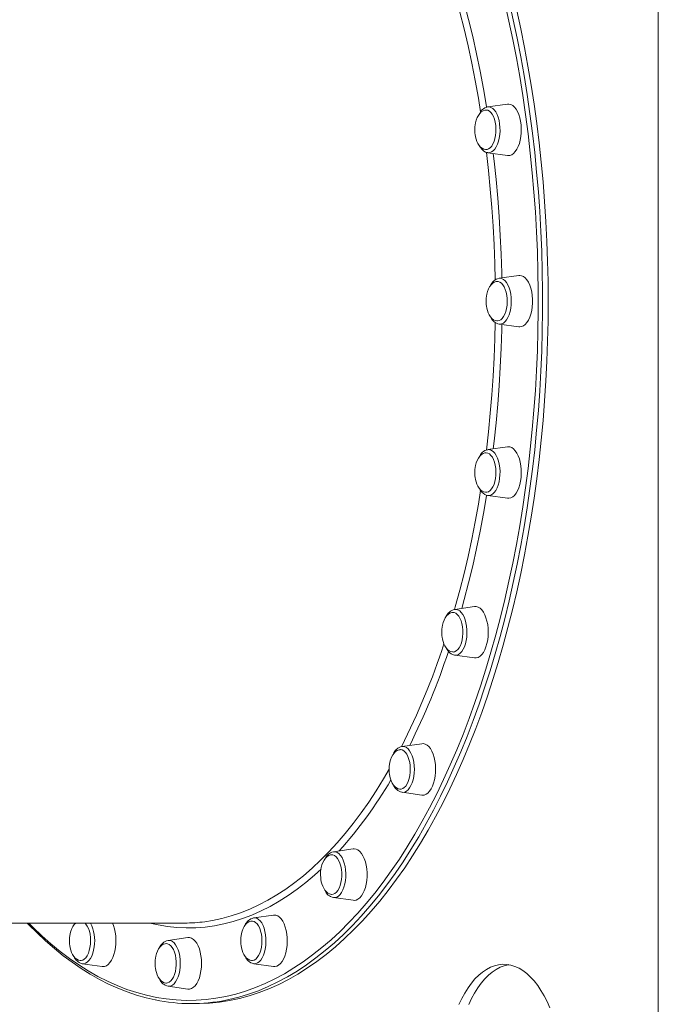
# Model space of a CAD drawing. Units: millimetres. Extents: x -12637 to 21575, y -13679 to 142.
# Drawn here: x -963 to -567, y -2489 to -1878 of the extents above; entities that cross this region are included whole.
import ezdxf

# ---------------------------------------------------------------- set-up
doc = ezdxf.new("R2010")
doc.units = ezdxf.units.MM

msp = doc.modelspace()

# ---------------------------------------------------------------- linework, layer by layer
at = {"color": 7, "linetype": 'Continuous', "lineweight": 15}
for p, q in [((-566.93, -3891.8), (-566.93, -1044.8)), ((-660.54, -1929.97), (-672.82, -1931.71)), ((-672.93, -1931.73), (-672.82, -1931.71)), ((-672.82, -1960.14), (-660.54, -1961.89)), ((-653.54, -2036.34), (-665.81, -2038.08)), ((-665.81, -2066.51), (-653.54, -2068.26)), ((-660.54, -2142.71), (-672.82, -2144.46)), ((-672.82, -2172.89), (-660.54, -2174.63)), ((-681.07, -2241.84), (-693.35, -2243.58)), ((-693.35, -2272.01), (-693.49, -2271.99)), ((-693.35, -2272.01), (-681.07, -2273.76)), ((-713.73, -2326.96), (-726, -2328.7)), ((-726, -2357.14), (-713.73, -2358.88)), ((-756.29, -2392.28), (-768.56, -2394.02)), ((-768.56, -2422.45), (-756.29, -2424.19)), ((-1094.29, -2438.3), (-861.07, -2438.3)), ((-805.85, -2433.33), (-818.13, -2435.08)), ((-859.04, -2447.34), (-871.31, -2449.08)), ((-924.5, -2463.51), (-924.65, -2463.48)), ((-924.5, -2463.51), (-912.23, -2465.25)), ((-818.13, -2463.51), (-805.85, -2465.25)), ((-871.31, -2477.51), (-859.04, -2479.26)), ((-856.74, -2488.3), (-853.28, -2488.3))]:
    msp.add_line(p, q, dxfattribs=at)
at = {"color": 8, "linetype": 'Continuous', "lineweight": 15, "flags": 128}
for points in [[(-677.23, -1934.77), (-678.63, -1926.39), (-680.61, -1915.42), (-682.76, -1904.58), (-685.07, -1893.88), (-687.55, -1883.32), (-690.18, -1872.92), (-692.97, -1862.68), (-693.47, -1860.91)], [(-688.94, -1861.64), (-687.42, -1867.16), (-684.71, -1877.52), (-682.16, -1888.05), (-679.77, -1898.72), (-677.55, -1909.54), (-675.48, -1920.48), (-673.58, -1931.54), (-673.53, -1931.89)], [(-957.67, -2438.3), (-955.2, -2440.8), (-949.64, -2446.14), (-944, -2451.17), (-938.3, -2455.87), (-932.53, -2460.24), (-926.7, -2464.29), (-920.82, -2468), (-914.89, -2471.38), (-908.91, -2474.42), (-902.89, -2477.11), (-896.83, -2479.47), (-890.74, -2481.47), (-884.63, -2483.14), (-878.5, -2484.45), (-872.35, -2485.41), (-866.18, -2486.03), (-860.02, -2486.29), (-853.85, -2486.2), (-847.68, -2485.76), (-841.53, -2484.97), (-835.38, -2483.84), (-829.26, -2482.35), (-823.16, -2480.51), (-817.09, -2478.33), (-811.05, -2475.81), (-805.05, -2472.94), (-799.09, -2469.73), (-793.18, -2466.19), (-787.32, -2462.31), (-781.52, -2458.1), (-775.79, -2453.56), (-770.12, -2448.7), (-764.52, -2443.51), (-759, -2438.01), (-753.56, -2432.2), (-748.2, -2426.08), (-742.93, -2419.66), (-737.75, -2412.94), (-732.68, -2405.93), (-727.7, -2398.64), (-722.83, -2391.07), (-718.07, -2383.22), (-713.43, -2375.1), (-708.9, -2366.72), (-704.49, -2358.09), (-700.2, -2349.21), (-696.05, -2340.1), (-692.02, -2330.74), (-688.13, -2321.17), (-684.38, -2311.38), (-680.77, -2301.37), (-677.3, -2291.17), (-673.98, -2280.77), (-670.8, -2270.19), (-667.78, -2259.43), (-664.92, -2248.51), (-662.21, -2237.42), (-659.65, -2226.19), (-657.26, -2214.82), (-655.03, -2203.31), (-652.97, -2191.68), (-651.07, -2179.94), (-649.34, -2168.1), (-647.78, -2156.16), (-646.39, -2144.14), (-645.17, -2132.05), (-644.12, -2119.89), (-643.25, -2107.67), (-642.55, -2095.42), (-642.02, -2083.12), (-641.67, -2070.8), (-641.5, -2058.47), (-641.5, -2046.13), (-641.67, -2033.8), (-642.02, -2021.48), (-642.55, -2009.19), (-643.25, -1996.93), (-644.12, -1984.71), (-645.17, -1972.55), (-646.39, -1960.46), (-647.78, -1948.44), (-649.34, -1936.5), (-651.07, -1924.66), (-652.97, -1912.92), (-655.03, -1901.29), (-657.26, -1889.78), (-659.65, -1878.41), (-662.2, -1867.18)], [(-659.57, -1866.32), (-657, -1877.61), (-654.6, -1889.04), (-652.36, -1900.59), (-650.29, -1912.28), (-648.38, -1924.07), (-646.64, -1935.97), (-645.08, -1947.96), (-643.68, -1960.04), (-642.45, -1972.19), (-641.4, -1984.4), (-640.52, -1996.67), (-639.82, -2008.99), (-639.29, -2021.34), (-638.94, -2033.71), (-638.76, -2046.1), (-638.76, -2058.5), (-638.94, -2070.89), (-639.29, -2083.26), (-639.82, -2095.61), (-640.52, -2107.93), (-641.4, -2120.2), (-642.45, -2132.42), (-643.68, -2144.57), (-645.08, -2156.64), (-646.64, -2168.63), (-648.38, -2180.53), (-650.29, -2192.33), (-652.36, -2204.01), (-654.6, -2215.57), (-657, -2226.99), (-659.57, -2238.28), (-662.29, -2249.41), (-665.17, -2260.39), (-668.21, -2271.19), (-671.39, -2281.82), (-674.73, -2292.27), (-678.22, -2302.52), (-681.84, -2312.57), (-685.61, -2322.41), (-689.52, -2332.03), (-693.57, -2341.42), (-697.74, -2350.58), (-702.05, -2359.5), (-706.47, -2368.17), (-711.02, -2376.59), (-715.69, -2384.74), (-720.48, -2392.63), (-725.37, -2400.24), (-730.37, -2407.56), (-735.47, -2414.61), (-740.67, -2421.35), (-745.96, -2427.8), (-751.34, -2433.95), (-756.81, -2439.79), (-762.35, -2445.31), (-767.98, -2450.52), (-773.67, -2455.41), (-779.44, -2459.97), (-785.26, -2464.2), (-791.15, -2468.09), (-797.08, -2471.66), (-803.07, -2474.88), (-809.1, -2477.76), (-815.16, -2480.3), (-821.26, -2482.49), (-827.39, -2484.33), (-833.54, -2485.82), (-835.39, -2486.2)], [(-672.82, -1931.71), (-671.94, -1931.69), (-670.83, -1931.99), (-669.76, -1932.62), (-668.75, -1933.58), (-667.83, -1934.85), (-667.02, -1936.39), (-666.34, -1938.16), (-665.8, -1940.13), (-665.43, -1942.24), (-665.23, -1944.44), (-665.2, -1946.67), (-665.34, -1948.89), (-665.66, -1951.03), (-666.14, -1953.05), (-666.77, -1954.89), (-667.54, -1956.52), (-668.43, -1957.88), (-669.41, -1958.94), (-670.47, -1959.69), (-671.57, -1960.1), (-672.68, -1960.16), (-672.82, -1960.14)], [(-668.18, -2039.09), (-668.42, -2028.99), (-668.86, -2017.37), (-669.48, -2005.77), (-670.27, -1994.22), (-671.23, -1982.72), (-672.37, -1971.29), (-673.68, -1959.92), (-673.69, -1959.87)], [(-669.45, -1960.62), (-668.9, -1965.33), (-667.67, -1976.77), (-666.63, -1988.27), (-665.75, -1999.84), (-665.05, -2011.45), (-664.52, -2023.09), (-664.17, -2034.76), (-664.11, -2037.84)], [(-665.81, -2038.08), (-665.31, -2038.05), (-664.19, -2038.22), (-663.11, -2038.75), (-662.07, -2039.6), (-661.12, -2040.77), (-660.27, -2042.22), (-659.54, -2043.92), (-658.96, -2045.83), (-658.53, -2047.9), (-658.27, -2050.07), (-658.18, -2052.3), (-658.27, -2054.53), (-658.53, -2056.7), (-658.96, -2058.77), (-659.54, -2060.68), (-660.27, -2062.38), (-661.12, -2063.83), (-662.07, -2065), (-663.11, -2065.85), (-664.19, -2066.38), (-665.31, -2066.55), (-665.81, -2066.51)], [(-673.68, -2144.71), (-673.68, -2144.68), (-672.37, -2133.31), (-671.23, -2121.88), (-670.27, -2110.38), (-669.48, -2098.83), (-668.86, -2087.23), (-668.42, -2075.61), (-668.18, -2065.51)], [(-664.11, -2066.76), (-664.17, -2069.84), (-664.52, -2081.51), (-665.05, -2093.16), (-665.75, -2104.77), (-666.63, -2116.33), (-667.68, -2127.83), (-668.9, -2139.27), (-669.45, -2143.98)], [(-670.47, -2144.91), (-669.41, -2145.66), (-668.43, -2146.72), (-667.54, -2148.08), (-666.77, -2149.71), (-666.14, -2151.55), (-665.66, -2153.57), (-665.34, -2155.71), (-665.2, -2157.93), (-665.23, -2160.16), (-665.43, -2162.36), (-665.8, -2164.47), (-666.34, -2166.44), (-667.02, -2168.21), (-667.83, -2169.75), (-668.75, -2171.02), (-669.76, -2171.98), (-670.83, -2172.61), (-671.94, -2172.91), (-672.82, -2172.89)], [(-693.48, -2243.74), (-692.97, -2241.92), (-690.18, -2231.68), (-687.55, -2221.28), (-685.07, -2210.72), (-682.76, -2200.02), (-680.61, -2189.18), (-678.63, -2178.21), (-677.24, -2169.85)], [(-673.53, -2172.74), (-673.58, -2173.06), (-675.48, -2184.12), (-677.55, -2195.07), (-679.77, -2205.88), (-682.16, -2216.55), (-684.71, -2227.08), (-687.42, -2237.44), (-688.94, -2242.96)], [(-689.28, -2245.46), (-688.36, -2246.72), (-687.55, -2248.26), (-686.87, -2250.04), (-686.33, -2252), (-685.96, -2254.11), (-685.75, -2256.31), (-685.73, -2258.55), (-685.87, -2260.76), (-686.19, -2262.91), (-686.67, -2264.92), (-687.3, -2266.77), (-688.07, -2268.39), (-688.96, -2269.75), (-689.94, -2270.82), (-691, -2271.56), (-692.1, -2271.97), (-693.21, -2272.03), (-693.35, -2272.01)], [(-726, -2328.7), (-725.5, -2328.67), (-724.38, -2328.84), (-723.3, -2329.37), (-722.26, -2330.22), (-721.31, -2331.39), (-720.46, -2332.84)], [(-720.46, -2332.84), (-719.73, -2334.54), (-719.15, -2336.45), (-718.72, -2338.52), (-718.46, -2340.69), (-718.37, -2342.92), (-718.46, -2345.15), (-718.72, -2347.32), (-719.15, -2349.39), (-719.73, -2351.3), (-720.46, -2353), (-721.31, -2354.45), (-722.26, -2355.62), (-723.3, -2356.47), (-724.38, -2357), (-725.5, -2357.17), (-726, -2357.14)], [(-848.47, -2437.48), (-843.61, -2436.72), (-837.81, -2435.49), (-832.03, -2433.91), (-826.28, -2431.98), (-820.56, -2429.7), (-814.88, -2427.08), (-809.25, -2424.12), (-803.65, -2420.82), (-798.11, -2417.19), (-792.63, -2413.22), (-787.21, -2408.92), (-781.86, -2404.29), (-776.58, -2399.35), (-771.38, -2394.09), (-766.26, -2388.51), (-761.23, -2382.63), (-756.28, -2376.45), (-751.44, -2369.97), (-746.69, -2363.2), (-742.05, -2356.15), (-737.51, -2348.82), (-733.95, -2342.74)], [(-768.56, -2394.02), (-768.43, -2394), (-767.31, -2394.06), (-766.21, -2394.47), (-765.16, -2395.22), (-764.18, -2396.28), (-763.29, -2397.64), (-762.52, -2399.27), (-761.89, -2401.11)], [(-761.89, -2401.11), (-761.41, -2403.13), (-761.09, -2405.27), (-760.94, -2407.49), (-760.97, -2409.72), (-761.18, -2411.92), (-761.55, -2414.03), (-762.08, -2416), (-762.76, -2417.77), (-763.57, -2419.31), (-764.5, -2420.58), (-765.51, -2421.54), (-766.58, -2422.17), (-767.69, -2422.47), (-768.56, -2422.45)], [(-776.29, -2404.87), (-780.34, -2408.54), (-785.73, -2413.07), (-791.19, -2417.28), (-796.7, -2421.16), (-802.28, -2424.71), (-807.9, -2427.92), (-813.57, -2430.79), (-819.28, -2433.32), (-825.02, -2435.5), (-830.79, -2437.34), (-836.59, -2438.83), (-842.41, -2439.97), (-848.25, -2440.76), (-854.09, -2441.2), (-859.94, -2441.29), (-865.78, -2441.03), (-871.62, -2440.41), (-877.45, -2439.44), (-882.58, -2438.3)], [(-818.13, -2435.08), (-817.25, -2435.06), (-816.14, -2435.35), (-815.07, -2435.99), (-814.06, -2436.95), (-813.14, -2438.22), (-812.33, -2439.76), (-811.65, -2441.53), (-811.11, -2443.5), (-810.74, -2445.61)], [(-871.31, -2449.08), (-870.81, -2449.05), (-869.69, -2449.22), (-868.61, -2449.75), (-867.57, -2450.6), (-866.62, -2451.77), (-865.77, -2453.22), (-865.04, -2454.92), (-864.46, -2456.83), (-864.03, -2458.89), (-863.77, -2461.07), (-863.68, -2463.3)], [(-810.74, -2445.61), (-810.54, -2447.8), (-810.51, -2450.04), (-810.65, -2452.26), (-810.97, -2454.4), (-811.45, -2456.42), (-812.08, -2458.26), (-812.85, -2459.88), (-813.74, -2461.25), (-814.72, -2462.31), (-815.78, -2463.06), (-816.88, -2463.47), (-817.99, -2463.53), (-818.13, -2463.51)], [(-917.11, -2452.98), (-917.49, -2455.09), (-918.02, -2457.06), (-918.7, -2458.83), (-919.51, -2460.37), (-920.43, -2461.64), (-921.44, -2462.6), (-922.51, -2463.23), (-923.62, -2463.53), (-924.5, -2463.51)], [(-863.68, -2463.3), (-863.77, -2465.53), (-864.03, -2467.7), (-864.46, -2469.77), (-865.04, -2471.68), (-865.77, -2473.38), (-866.62, -2474.83), (-867.57, -2476), (-868.61, -2476.85), (-869.69, -2477.37), (-870.81, -2477.55), (-871.31, -2477.51)]]:
    msp.add_lwpolyline(points, dxfattribs=at)
at = {"color": 7, "linetype": 'Continuous', "lineweight": 15, "flags": 128}
for points in [[(-635.28, -2052.3), (-635.37, -2039.91), (-635.63, -2027.52), (-636.07, -2015.16), (-636.69, -2002.82), (-637.48, -1990.53), (-638.44, -1978.29), (-639.58, -1966.1), (-640.89, -1953.99), (-642.37, -1941.95), (-644.03, -1930.01), (-645.85, -1918.16), (-647.84, -1906.42), (-650, -1894.8), (-652.32, -1883.31), (-654.8, -1871.95)], [(-657.91, -1961.38), (-656.78, -1960.59), (-655.72, -1959.47), (-654.76, -1958.05), (-653.91, -1956.36), (-653.2, -1954.44), (-652.64, -1952.32), (-652.25, -1950.07), (-652.03, -1947.72), (-651.98, -1945.33), (-652.12, -1942.95), (-652.43, -1940.64), (-652.9, -1938.45), (-653.54, -1936.42), (-654.32, -1934.61), (-655.23, -1933.05), (-656.24, -1931.78), (-657.33, -1930.82), (-658.49, -1930.2), (-659.68, -1929.94), (-660.54, -1929.97)], [(-673.95, -1933.7), (-674.64, -1933.74), (-675.76, -1934.13), (-676.86, -1934.85), (-677.8, -1935.79), (-678.64, -1936.97), (-679.38, -1938.36), (-679.97, -1939.91), (-680.41, -1941.51), (-680.64, -1942.79), (-680.79, -1943.99), (-680.88, -1945.93)], [(-672.25, -1957.77), (-671.27, -1957.07), (-670.36, -1956.04), (-669.56, -1954.72), (-668.88, -1953.15), (-668.34, -1951.37), (-667.96, -1949.43), (-667.74, -1947.4), (-667.71, -1945.32), (-667.85, -1943.26), (-668.16, -1941.27), (-668.63, -1939.42), (-669.26, -1937.76), (-670.01, -1936.33), (-670.88, -1935.17), (-671.83, -1934.33), (-672.84, -1933.82), (-673.88, -1933.66), (-673.92, -1933.66)], [(-680.88, -1945.93), (-680.77, -1948.06), (-680.66, -1948.92), (-680.41, -1950.31), (-680.05, -1951.7), (-679.55, -1953.1), (-678.91, -1954.43), (-678.15, -1955.62), (-677.27, -1956.63), (-676.3, -1957.42), (-675.25, -1957.94), (-674.15, -1958.18), (-673.69, -1958.15)], [(-678.15, -1955.61), (-677.37, -1956.96), (-676.31, -1958.26), (-675.24, -1959.16), (-674.11, -1959.78), (-672.94, -1960.12), (-672.77, -1960.13)], [(-673.73, -1958.19), (-673.27, -1958.14), (-672.25, -1957.77)], [(-666.76, -2040.06), (-667.64, -2040.11), (-668.76, -2040.5), (-669.86, -2041.23), (-670.79, -2042.16), (-671.64, -2043.34), (-672.37, -2044.73), (-672.97, -2046.29), (-673.4, -2047.89), (-673.64, -2049.16), (-673.79, -2050.37), (-673.87, -2052.3)], [(-666.83, -2064.57), (-665.79, -2064.39), (-664.79, -2063.86), (-663.84, -2063.01), (-662.98, -2061.84), (-662.23, -2060.4), (-661.61, -2058.73), (-661.14, -2056.87), (-660.83, -2054.88), (-660.7, -2052.82), (-660.75, -2050.74), (-660.97, -2048.71), (-661.35, -2046.78), (-661.9, -2045.01), (-662.59, -2043.44), (-663.4, -2042.14), (-664.3, -2041.12), (-665.28, -2040.43), (-666.31, -2040.08), (-666.78, -2040.03)], [(-653.54, -2068.26), (-652.97, -2068.3), (-651.78, -2068.12), (-650.62, -2067.59), (-649.5, -2066.72), (-648.47, -2065.52), (-647.53, -2064.03), (-646.72, -2062.28), (-646.05, -2060.3), (-645.53, -2058.15), (-645.17, -2055.86), (-645, -2053.5), (-645, -2051.1), (-645.17, -2048.74), (-645.53, -2046.45), (-646.05, -2044.3), (-646.72, -2042.32), (-647.53, -2040.57), (-648.47, -2039.08), (-649.5, -2037.88), (-650.62, -2037.01), (-651.78, -2036.48), (-652.97, -2036.3), (-653.54, -2036.34)], [(-853.28, -2488.3), (-851.73, -2488.29), (-845.53, -2488.02), (-839.34, -2487.41), (-833.16, -2486.44), (-827, -2485.12), (-820.86, -2483.45), (-814.74, -2481.43), (-808.66, -2479.07), (-802.61, -2476.36), (-796.61, -2473.31), (-790.64, -2469.92), (-784.73, -2466.19), (-778.88, -2462.12), (-773.08, -2457.73), (-767.35, -2453.01), (-761.69, -2447.96), (-756.11, -2442.59), (-750.6, -2436.91), (-745.17, -2430.92), (-739.84, -2424.62), (-734.59, -2418.02), (-729.44, -2411.12), (-724.39, -2403.94), (-719.44, -2396.47), (-714.61, -2388.72), (-709.88, -2380.7), (-705.27, -2372.41), (-700.78, -2363.87), (-696.41, -2355.07), (-692.17, -2346.03), (-688.06, -2336.75), (-684.09, -2327.25), (-680.25, -2317.52), (-676.55, -2307.57), (-672.99, -2297.42), (-669.58, -2287.07), (-666.32, -2276.53), (-663.21, -2265.81), (-660.25, -2254.92), (-657.45, -2243.86), (-654.8, -2232.65), (-652.32, -2221.3), (-650, -2209.8), (-647.84, -2198.18), (-645.85, -2186.44), (-644.03, -2174.6), (-642.38, -2162.65), (-640.89, -2150.61), (-639.58, -2138.5), (-638.44, -2126.32), (-637.48, -2114.07), (-636.69, -2101.78), (-636.07, -2089.44), (-635.63, -2077.08), (-635.37, -2064.69), (-635.28, -2052.3)], [(-673.87, -2052.3), (-673.77, -2054.44), (-673.66, -2055.3), (-673.41, -2056.69), (-673.04, -2058.08), (-672.54, -2059.47), (-671.91, -2060.8), (-671.14, -2062), (-670.27, -2063.01), (-669.29, -2063.79), (-668.25, -2064.32), (-667.15, -2064.55), (-666.78, -2064.53)], [(-660.54, -2174.63), (-659.68, -2174.66), (-658.49, -2174.4), (-657.33, -2173.78), (-656.24, -2172.82), (-655.23, -2171.55), (-654.32, -2169.99), (-653.54, -2168.18), (-652.9, -2166.15), (-652.43, -2163.96), (-652.12, -2161.65), (-651.98, -2159.27), (-652.03, -2156.88), (-652.25, -2154.53), (-652.64, -2152.28), (-653.2, -2150.16), (-653.91, -2148.24), (-654.76, -2146.55), (-655.72, -2145.13), (-656.78, -2144.01), (-657.91, -2143.22), (-659.08, -2142.77), (-660.28, -2142.69), (-660.54, -2142.71)], [(-673.82, -2146.44), (-674.64, -2146.49), (-675.76, -2146.88), (-676.86, -2147.6), (-677.8, -2148.54), (-678.64, -2149.72), (-679.38, -2151.11), (-679.97, -2152.66), (-680.41, -2154.26), (-680.64, -2155.54), (-680.79, -2156.74), (-680.88, -2158.67)], [(-673.72, -2170.94), (-673.36, -2170.9), (-672.33, -2170.57), (-671.35, -2169.89), (-670.43, -2168.88), (-669.62, -2167.59), (-668.93, -2166.04), (-668.38, -2164.27), (-667.98, -2162.35), (-667.75, -2160.32), (-667.7, -2158.24), (-667.83, -2156.17), (-668.13, -2154.18), (-668.59, -2152.32), (-669.2, -2150.64), (-669.95, -2149.19), (-670.8, -2148.01), (-671.75, -2147.14), (-672.75, -2146.6), (-673.79, -2146.41), (-673.82, -2146.41)], [(-680.88, -2158.67), (-680.77, -2160.81), (-680.66, -2161.67), (-680.41, -2163.06), (-680.05, -2164.45), (-679.55, -2165.85), (-678.91, -2167.17), (-678.15, -2168.37), (-677.27, -2169.38), (-676.3, -2170.17), (-675.25, -2170.69), (-674.15, -2170.93), (-673.68, -2170.9)], [(-674.63, -2172.28), (-673.86, -2172.63), (-672.92, -2172.84)], [(-681.07, -2273.76), (-679.91, -2273.75), (-678.73, -2273.4), (-677.58, -2272.69), (-676.51, -2271.66), (-675.52, -2270.31), (-674.64, -2268.68), (-673.9, -2266.81), (-673.3, -2264.74), (-672.86, -2262.52), (-672.59, -2260.18), (-672.51, -2257.8), (-672.59, -2255.41), (-672.86, -2253.08), (-673.3, -2250.86), (-673.9, -2248.79), (-674.64, -2246.92), (-675.52, -2245.29), (-676.51, -2243.94), (-677.58, -2242.91), (-678.73, -2242.2), (-679.91, -2241.84), (-681.07, -2241.84)], [(-694.48, -2245.57), (-695.17, -2245.61), (-696.29, -2246), (-697.39, -2246.72), (-698.33, -2247.66), (-699.17, -2248.84), (-699.91, -2250.23), (-700.5, -2251.79), (-700.93, -2253.39), (-701.17, -2254.66), (-701.32, -2255.87), (-701.41, -2257.8)], [(-694.25, -2270.06), (-693.41, -2269.92), (-692.4, -2269.42), (-691.45, -2268.59), (-690.58, -2267.45), (-689.82, -2266.03), (-689.19, -2264.38), (-688.7, -2262.53), (-688.39, -2260.55), (-688.24, -2258.49), (-688.27, -2256.41), (-688.47, -2254.37), (-688.85, -2252.43), (-689.38, -2250.65), (-690.06, -2249.06), (-690.86, -2247.73), (-691.76, -2246.69), (-692.73, -2245.97), (-693.76, -2245.59), (-694.45, -2245.53)], [(-701.41, -2257.8), (-701.3, -2259.94), (-701.19, -2260.79), (-700.94, -2262.19), (-700.58, -2263.58), (-700.08, -2264.97), (-699.44, -2266.3), (-698.68, -2267.49), (-697.8, -2268.51), (-696.82, -2269.29), (-695.78, -2269.81), (-694.68, -2270.05), (-694.22, -2270.02)], [(-698.64, -2267.54), (-698.07, -2268.57), (-697.21, -2269.73)], [(-713.73, -2358.88), (-713.46, -2358.91), (-712.27, -2358.82), (-711.09, -2358.37), (-709.96, -2357.58), (-708.91, -2356.47), (-707.95, -2355.05), (-707.1, -2353.36), (-706.39, -2351.43), (-705.83, -2349.32), (-705.44, -2347.06), (-705.21, -2344.71), (-705.17, -2342.32), (-705.3, -2339.95), (-705.61, -2337.64), (-706.09, -2335.44), (-706.73, -2333.42), (-707.51, -2331.61), (-708.41, -2330.05), (-709.43, -2328.77), (-710.52, -2327.82), (-711.68, -2327.2), (-712.86, -2326.93), (-713.73, -2326.96)], [(-727.19, -2330.7), (-727.83, -2330.73), (-728.95, -2331.12), (-730.05, -2331.85), (-730.98, -2332.78), (-731.83, -2333.96), (-732.56, -2335.35), (-733.16, -2336.91), (-733.59, -2338.51), (-733.83, -2339.78), (-733.98, -2340.99), (-734.06, -2342.92)], [(-727.06, -2355.19), (-726.63, -2355.16), (-725.6, -2354.85), (-724.61, -2354.2), (-723.69, -2353.23), (-722.87, -2351.95), (-722.17, -2350.42), (-721.6, -2348.67), (-721.19, -2346.76), (-720.95, -2344.74), (-720.89, -2342.66), (-721, -2340.59), (-721.28, -2338.59), (-721.73, -2336.71), (-722.33, -2335.01), (-723.07, -2333.54), (-723.92, -2332.34), (-724.85, -2331.44), (-725.86, -2330.88), (-726.89, -2330.66), (-727.15, -2330.66)], [(-734.06, -2342.92), (-733.96, -2345.06), (-733.85, -2345.92), (-733.6, -2347.31), (-733.23, -2348.7), (-732.73, -2350.09), (-732.1, -2351.42), (-731.33, -2352.62), (-730.46, -2353.63), (-729.48, -2354.41), (-728.44, -2354.94), (-727.34, -2355.17), (-727.07, -2355.16)], [(-756.29, -2424.19), (-755.72, -2424.24), (-754.53, -2424.06), (-753.37, -2423.52), (-752.25, -2422.65), (-751.22, -2421.46), (-750.28, -2419.96), (-749.47, -2418.21), (-748.8, -2416.24), (-748.28, -2414.08), (-747.92, -2411.8), (-747.75, -2409.43), (-747.75, -2407.04), (-747.92, -2404.67), (-748.28, -2402.39), (-748.8, -2400.24), (-749.47, -2398.26), (-750.28, -2396.51), (-751.22, -2395.02), (-752.25, -2393.82), (-753.37, -2392.95), (-754.53, -2392.41), (-755.72, -2392.24), (-756.29, -2392.28)], [(-769.58, -2396), (-770.39, -2396.05), (-771.51, -2396.44), (-772.61, -2397.16), (-773.54, -2398.1), (-774.39, -2399.28), (-775.12, -2400.67), (-775.72, -2402.22), (-776.15, -2403.82), (-776.39, -2405.1), (-776.54, -2406.3), (-776.62, -2408.24)], [(-769.61, -2420.5), (-768.72, -2420.38), (-767.7, -2419.91), (-766.74, -2419.11), (-765.86, -2417.99), (-765.09, -2416.6), (-764.45, -2414.96), (-763.96, -2413.13), (-763.62, -2411.16), (-763.46, -2409.1), (-763.48, -2407.02), (-763.67, -2404.98), (-764.03, -2403.03), (-764.55, -2401.22), (-765.21, -2399.62), (-766, -2398.27), (-766.9, -2397.21), (-767.87, -2396.46), (-768.89, -2396.05), (-769.58, -2395.97)], [(-776.62, -2408.24), (-776.52, -2410.37), (-776.41, -2411.23), (-776.16, -2412.62), (-775.79, -2414.01), (-775.29, -2415.41), (-774.66, -2416.74), (-773.89, -2417.93), (-773.02, -2418.94), (-772.04, -2419.73), (-771, -2420.25), (-769.9, -2420.49), (-769.62, -2420.47)], [(-958.7, -2438.3), (-957.92, -2439.13), (-952.64, -2444.42), (-947.29, -2449.42), (-941.87, -2454.13), (-936.39, -2458.55), (-930.85, -2462.67), (-925.25, -2466.5), (-919.61, -2470.02), (-913.92, -2473.24), (-908.19, -2476.15), (-902.42, -2478.75), (-896.61, -2481.04), (-890.78, -2483.02), (-884.93, -2484.69), (-879.38, -2485.96)], [(-928.63, -2438.3), (-929.48, -2439.16), (-930.33, -2440.34), (-931.06, -2441.73), (-931.66, -2443.28), (-932.09, -2444.88), (-932.33, -2446.16), (-932.47, -2447.36), (-932.56, -2449.29)], [(-929.04, -2438.3), (-929.43, -2438.84), (-929.85, -2439.67)], [(-925.49, -2461.56), (-925.3, -2461.55), (-924.27, -2461.3), (-923.27, -2460.71), (-922.34, -2459.78), (-921.5, -2458.56), (-920.77, -2457.07), (-920.18, -2455.35), (-919.75, -2453.46), (-919.48, -2451.45), (-919.38, -2449.38), (-919.46, -2447.31), (-919.72, -2445.29), (-920.14, -2443.39), (-920.72, -2441.66), (-921.43, -2440.14), (-922.26, -2438.9), (-922.8, -2438.3)], [(-912.23, -2465.25), (-911.96, -2465.28), (-910.76, -2465.19), (-909.59, -2464.75), (-908.46, -2463.96), (-907.4, -2462.84), (-906.44, -2461.42), (-905.6, -2459.73), (-904.89, -2457.81), (-904.33, -2455.69), (-903.93, -2453.44), (-903.71, -2451.09), (-903.67, -2448.7), (-903.8, -2446.32), (-904.11, -2444.01), (-904.59, -2441.82), (-905.22, -2439.79), (-905.85, -2438.3)], [(-819.07, -2437.06), (-819.95, -2437.11), (-821.07, -2437.5), (-822.17, -2438.22), (-823.11, -2439.16), (-823.95, -2440.34), (-824.69, -2441.73), (-825.28, -2443.28), (-825.72, -2444.88), (-825.95, -2446.16), (-826.1, -2447.36), (-826.19, -2449.29)], [(-819.08, -2461.56), (-818.84, -2461.55), (-817.81, -2461.27), (-816.82, -2460.64), (-815.89, -2459.69), (-815.06, -2458.44), (-814.34, -2456.93), (-813.77, -2455.2), (-813.35, -2453.3), (-813.09, -2451.28), (-813.01, -2449.21), (-813.11, -2447.14), (-813.37, -2445.13), (-813.81, -2443.24), (-814.4, -2441.52), (-815.12, -2440.03), (-815.96, -2438.8), (-816.9, -2437.88), (-817.89, -2437.29), (-818.93, -2437.04), (-819.08, -2437.03)], [(-805.85, -2465.25), (-804.99, -2465.28), (-803.8, -2465.02), (-802.64, -2464.4), (-801.55, -2463.44), (-800.54, -2462.17), (-799.63, -2460.61), (-798.85, -2458.8), (-798.21, -2456.77), (-797.74, -2454.58), (-797.43, -2452.27), (-797.29, -2449.89), (-797.34, -2447.5), (-797.56, -2445.15), (-797.95, -2442.9), (-798.51, -2440.78), (-799.22, -2438.86), (-800.07, -2437.17), (-801.03, -2435.75), (-802.09, -2434.63), (-803.22, -2433.84), (-804.39, -2433.39), (-805.59, -2433.31), (-805.85, -2433.33)], [(-932.56, -2449.29), (-932.45, -2451.43), (-932.35, -2452.29), (-932.09, -2453.68), (-931.73, -2455.07), (-931.23, -2456.47), (-930.59, -2457.79), (-929.83, -2458.99), (-928.95, -2460), (-927.98, -2460.79), (-926.93, -2461.31), (-925.84, -2461.55), (-925.48, -2461.53)], [(-859.04, -2479.26), (-857.88, -2479.25), (-856.69, -2478.9), (-855.55, -2478.19), (-854.47, -2477.16), (-853.49, -2475.81), (-852.61, -2474.18), (-851.86, -2472.31), (-851.27, -2470.24), (-850.83, -2468.01), (-850.56, -2465.68), (-850.47, -2463.3), (-850.56, -2460.91), (-850.83, -2458.58), (-851.27, -2456.36), (-851.86, -2454.29), (-852.61, -2452.42), (-853.49, -2450.79), (-854.47, -2449.44), (-855.55, -2448.4), (-856.69, -2447.7), (-857.88, -2447.34), (-859.04, -2447.34)], [(-826.19, -2449.29), (-826.08, -2451.43), (-825.97, -2452.29), (-825.72, -2453.68), (-825.36, -2455.07), (-824.86, -2456.47), (-824.22, -2457.79), (-823.46, -2458.99), (-822.58, -2460), (-821.61, -2460.79), (-820.56, -2461.31), (-819.46, -2461.55), (-819.06, -2461.52)], [(-872.35, -2451.07), (-873.14, -2451.11), (-874.26, -2451.5), (-875.36, -2452.22), (-876.29, -2453.16), (-877.14, -2454.34), (-877.87, -2455.73), (-878.47, -2457.29), (-878.9, -2458.89), (-879.14, -2460.16), (-879.29, -2461.37), (-879.37, -2463.3)], [(-872.19, -2475.56), (-871.55, -2475.47), (-870.53, -2475.03), (-869.57, -2474.25), (-868.68, -2473.16), (-867.9, -2471.79), (-867.25, -2470.17), (-866.74, -2468.35), (-866.39, -2466.39), (-866.22, -2464.34), (-866.22, -2462.26), (-866.39, -2460.21), (-866.74, -2458.25), (-867.25, -2456.43), (-867.9, -2454.81), (-868.68, -2453.44), (-869.57, -2452.35), (-870.53, -2451.57), (-871.55, -2451.13), (-872.35, -2451.03)], [(-879.37, -2463.3), (-879.27, -2465.44), (-879.16, -2466.29), (-878.91, -2467.69), (-878.54, -2469.08), (-878.04, -2470.47), (-877.41, -2471.8), (-876.64, -2472.99), (-875.77, -2474.01), (-874.79, -2474.79), (-873.75, -2475.31), (-872.65, -2475.55), (-872.15, -2475.52)], [(-634.28, -2490.84), (-635.98, -2487), (-637.81, -2483.41), (-639.76, -2480.07), (-641.82, -2477.02), (-643.97, -2474.25), (-646.22, -2471.79), (-648.55, -2469.64), (-650.95, -2467.82), (-653.4, -2466.34), (-655.9, -2465.2), (-658.44, -2464.41), (-660.99, -2463.96), (-663.56, -2463.88), (-666.12, -2464.14), (-668.66, -2464.76), (-671.18, -2465.73), (-673.66, -2467.04), (-676.09, -2468.69), (-678.45, -2470.68), (-680.74, -2472.98), (-682.95, -2475.6), (-685.06, -2478.51), (-687.06, -2481.71), (-688.95, -2485.17), (-690.72, -2488.89)], [(-659.88, -2464.11), (-660.05, -2464.14), (-662.6, -2464.76), (-665.12, -2465.73), (-667.6, -2467.04), (-670.02, -2468.69), (-672.39, -2470.68), (-674.68, -2472.98), (-676.89, -2475.6), (-679, -2478.51), (-681, -2481.71), (-682.89, -2485.17), (-684.66, -2488.89)]]:
    msp.add_lwpolyline(points, dxfattribs=at)
at = {"color": 7, "linetype": 'Continuous', "lineweight": 15}
for centre, radius, start, end in [((-671.19, -1939.06), 7.52, 103.72511, 158.99666), ((-659.97, -1957.72), 4.21, 262.22781, 299.4481), ((-664.22, -2045.4), 7.47, 102.40345, 158.99218), ((-664.5, -2059.54), 7.07, 200.49933, 260.1549), ((-671.23, -2151.76), 7.46, 102.2628, 159.00249), ((-670.33, -2164.91), 8.54, 204.11139, 239.72792), ((-691.85, -2250.79), 7.33, 102.44717, 159.28471), ((-692.38, -2265.91), 6.16, 218.39684, 259.18113), ((-724.67, -2335.74), 7.13, 101.53632, 160.33518), ((-724.54, -2349.91), 7.34, 200.58577, 257.69655), ((-767.21, -2401.07), 7.14, 101.60219, 159.90433), ((-767.33, -2415.58), 6.96, 199.96199, 259.43252), ((-861.1, -2341.12), 97.18, 270.01419, 277.46766), ((-816.58, -2442.34), 7.41, 102.87411, 159.15324), ((-869.98, -2456.13), 7.13, 100.31108, 160.04379), ((-922.86, -2456.19), 7.51, 201.93179, 255.72257), ((-816.65, -2456.34), 7.3, 201.36565, 258.43719), ((-870.08, -2470.63), 6.95, 200.34458, 260.39834), ((-856.74, -2378.29), 110, 258.28321, 281.19183)]:
    msp.add_arc(centre, radius, start, end, dxfattribs=at)
at = {"color": 8, "linetype": 'Continuous', "lineweight": 15}
for centre, radius, start, end in [((-672.31, -2148.16), 3.74, 60.50454, 97.81975), ((-692.98, -2248.14), 4.57, 35.91867, 94.62425), ((-1123.81, -2127.09), 445.67, 333.08454, 341.97219), ((-1121.13, -2128.74), 446.77, 333.5082, 341.59393), ((-962.15, -2216.11), 265.17, 318.00327, 329.80811), ((-940.24, -2449.15), 23.44, 350.59777, 27.58215)]:
    msp.add_arc(centre, radius, start, end, dxfattribs=at)

doc.saveas('drawing.dxf')
